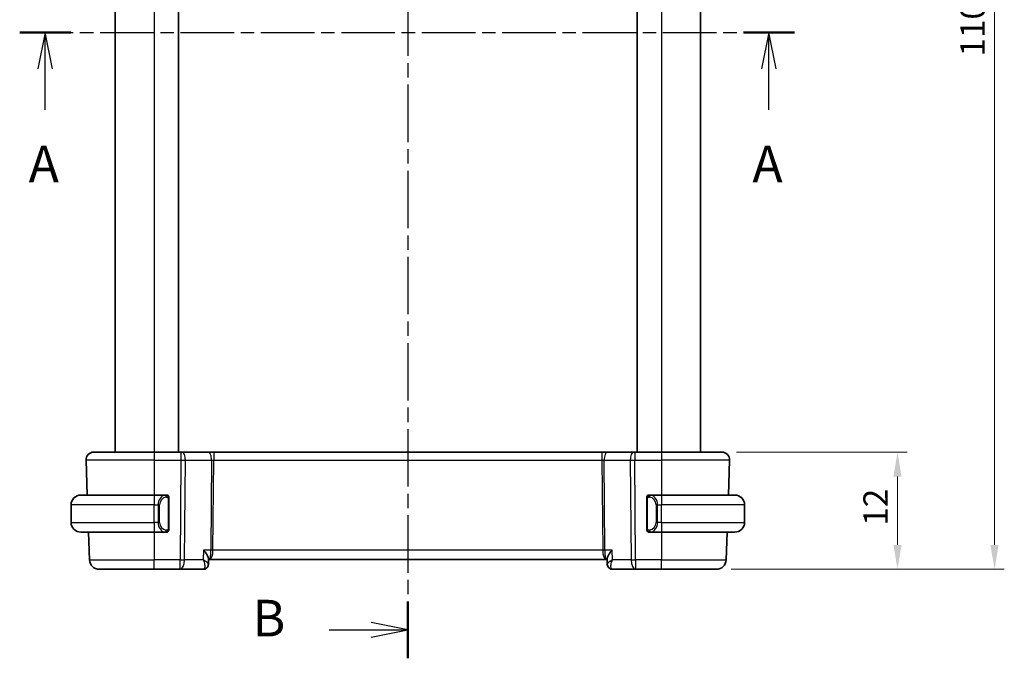
# Model space of a CAD drawing. Units: millimetres. Extents: x 14 to 2205, y 8 to 430.
# Drawn here: x 621 to 722, y 216 to 281 of the extents above; entities that cross this region are included whole.
import ezdxf

# ---------------------------------------------------------------- set-up
doc = ezdxf.new("R2010")
doc.units = ezdxf.units.MM
doc.linetypes.add('CHAIN', pattern=[0.3543, 0.2362, -0.0295, 0.0591, -0.0295])
doc.layers.get('Defpoints').update_dxf_attribs({"lineweight": 25})
for name, color, linetype, lineweight in [('Dimension (ISO)', 7, 'Continuous', 18), ('Section Line (ISO)', 7, 'CHAIN', 25), ('Visible (ISO)', 7, 'Continuous', 35), ('Visible Narrow (ISO)', 7, 'Continuous', 25)]:
    doc.layers.add(name, color=color, linetype=linetype, lineweight=lineweight)
doc.styles.add('Note Text (TK)', font='txt')
doc.dimstyles.new('Default - Method 1b (TK)', dxfattribs={"dimtxt": 2.5, "dimasz": 2.5, "dimexe": 1, "dimexo": 1.5, "dimgap": 1, "dimtad": 1, "dimtoh": 1, "dimrnd": 1e-08, "dimdsep": 46, "dimtxsty": 'Note Text (TK)', "dimcen": 0.09, "dimdle": 5, "dimclrd": 100, "dimclre": 100, "dimclrt": 7, "dimadec": 1, "dimazin": 1, "dimtfac": 1, "dimtmove": 0, "dimatfit": 3, "dimfxl": 0, "dimtolj": 1, "dimlwd": -1, "dimlwe": -1, "dimarcsym": 0})

# ---------------------------------------------------------------- blocks, each defined once
blk = doc.blocks.new('2dTransSection0')
at = {"layer": 'Section Line (ISO)', "linetype": 'CHAIN', "ltscale": 15.503076}
blk.add_line((151.25, 189.296), (204.178, 189.296), dxfattribs=at)
at = {"layer": 'Section Line (ISO)', "linetype": 'Continuous', "lineweight": 50}
for p, q in [((151.25, 189.296), (154.743, 189.296)), ((200.685, 189.296), (204.178, 189.296))]:
    blk.add_line(p, q, dxfattribs=at)
at = {"layer": 'Section Line (ISO)', "linetype": 'Continuous'}
for p, q in [((152.997, 189.296), (152.497, 186.796)), ((152.997, 186.796), (152.997, 189.296)), ((153.497, 186.796), (152.997, 189.296)), ((202.431, 189.296), (201.931, 186.796)), ((202.431, 186.796), (202.431, 189.296)), ((202.931, 186.796), (202.431, 189.296)), ((152.997, 184), (152.997, 186.796)), ((202.431, 184), (202.431, 186.796))]:
    blk.add_line(p, q, dxfattribs=at)
at = {"layer": 'Section Line (ISO)', "char_height": 2.5, "attachment_point": 7, "style": 'Note Text (TK)'}
for insert in [(151.86, 178.267), (201.295, 178.267)]:
    blk.add_mtext('A', dxfattribs=dict(at, insert=insert))
blk = doc.blocks.new('2dTransSection1')
at = {"layer": 'Section Line (ISO)', "linetype": 'CHAIN', "ltscale": 16.602558}
blk.add_line((177.763, 232.785), (177.763, 146.551), dxfattribs=at)
at = {"layer": 'Section Line (ISO)', "linetype": 'Continuous', "lineweight": 50}
for p, q in [((177.763, 232.785), (177.763, 228.903)), ((177.763, 150.433), (177.763, 146.551))]:
    blk.add_line(p, q, dxfattribs=at)
at = {"layer": 'Section Line (ISO)', "linetype": 'Continuous'}
for p, q in [((172.4, 230.844), (175.263, 230.844)), ((177.763, 230.844), (175.263, 231.344)), ((175.263, 230.844), (177.763, 230.844)), ((175.263, 230.344), (177.763, 230.844)), ((177.763, 148.492), (175.263, 148.992)), ((172.4, 148.492), (175.263, 148.492)), ((175.263, 148.492), (177.763, 148.492)), ((175.263, 147.992), (177.763, 148.492))]:
    blk.add_line(p, q, dxfattribs=at)
at = {"layer": 'Section Line (ISO)', "char_height": 2.5, "attachment_point": 7, "style": 'Note Text (TK)'}
for insert in [(167.152, 229.616), (167.152, 147.264)]:
    blk.add_mtext('B', dxfattribs=dict(at, insert=insert))
blk = doc.blocks.new('*D42')
at = {"layer": 'Defpoints', "color": 0, "transparency": 16777216}
for p in [(692.57, 236.94), (692.01, 224.94), (710.57, 224.94)]:
    blk.add_point(p, dxfattribs=at)
at = {"layer": 'Dimension (ISO)', "color": 100, "transparency": 16777216}
for p, q in [((694.07, 236.94), (711.57, 236.94)), ((710.57, 234.44), (710.57, 227.44)), ((693.51, 224.94), (711.57, 224.94))]:
    blk.add_line(p, q, dxfattribs=at)
for points in [[(710.15, 234.44), (710.98, 234.44), (710.57, 236.94)], [(710.15, 227.44), (710.98, 227.44), (710.57, 224.94)]]:
    blk.add_solid(points, dxfattribs=at)
at = {"layer": 'Dimension (ISO)', "color": 7, "transparency": 16777216, "insert": (708.32, 229.41), "char_height": 2.5, "attachment_point": 4, "rotation": 90, "style": 'Note Text (TK)'}
blk.add_mtext('\\A1;12', dxfattribs=at)
blk = doc.blocks.new('*D44')
at = {"layer": 'Defpoints', "color": 0, "transparency": 16777216}
for p in [(692.01, 334.94), (720.51, 334.94), (692.01, 224.94)]:
    blk.add_point(p, dxfattribs=at)
at = {"layer": 'Dimension (ISO)', "color": 100, "transparency": 16777216}
for p, q in [((693.51, 334.94), (721.51, 334.94)), ((720.51, 227.44), (720.51, 332.44)), ((693.51, 224.94), (721.51, 224.94))]:
    blk.add_line(p, q, dxfattribs=at)
for points in [[(720.09, 332.44), (720.93, 332.44), (720.51, 334.94)], [(720.09, 227.44), (720.93, 227.44), (720.51, 224.94)]]:
    blk.add_solid(points, dxfattribs=at)
at = {"layer": 'Dimension (ISO)', "color": 7, "transparency": 16777216, "insert": (718.26, 277.47), "char_height": 2.5, "attachment_point": 4, "rotation": 90, "style": 'Note Text (TK)'}
blk.add_mtext('\\A1;110', dxfattribs=at)

msp = doc.modelspace()

# ---------------------------------------------------------------- linework, layer by layer
at = {"layer": 'Visible (ISO)'}
for p, q in [((630.3949, 322.9442), (630.3949, 236.9442)), ((636.895, 322.9442), (636.895, 236.9442)), ((683.895, 322.9442), (683.895, 236.9442)), ((683.895, 322.9442), (683.895, 236.9442)), ((690.395, 322.9442), (690.395, 236.9442)), ((627.424, 236.1163), (627.5487, 232.5442)), ((628.2235, 236.9442), (634.3951, 236.9442)), ((637.1523, 236.9442), (634.3951, 236.9442)), ((637.1523, 236.9442), (637.2417, 236.9442)), ((639.9252, 236.9442), (637.2417, 236.9442)), ((640.5062, 236.9442), (639.9252, 236.9442)), ((680.2839, 236.9442), (640.5062, 236.9442)), ((680.8649, 236.9442), (680.2839, 236.9442)), ((683.5484, 236.9442), (680.8649, 236.9442)), ((683.5484, 236.9442), (683.6378, 236.9442)), ((686.3951, 236.9442), (683.6378, 236.9442)), ((686.3951, 236.9442), (692.5666, 236.9442)), ((693.3661, 236.1163), (693.2414, 232.5442)), ((626.8951, 232.5442), (634.3951, 232.5442)), ((635.5986, 232.5442), (634.3951, 232.5442)), ((635.8951, 229.1184), (635.8951, 232.17)), ((684.8951, 232.17), (684.8951, 229.1184)), ((686.3951, 232.5442), (685.1891, 232.5442)), ((686.3951, 232.5442), (693.8951, 232.5442)), ((625.8951, 229.7442), (625.8951, 231.5442)), ((635.0608, 231.9442), (635.0608, 231.9442)), ((685.9111, 231.9442), (685.9109, 231.9442)), ((694.8951, 229.7442), (694.8951, 231.5442)), ((634.3951, 228.7442), (626.8951, 228.7442)), ((627.6814, 228.7442), (627.7804, 225.9093)), ((634.3951, 228.7442), (635.601, 228.7442)), ((635.5748, 228.9645), (635.5748, 228.9645)), ((685.1915, 228.7442), (686.3951, 228.7442)), ((693.8951, 228.7442), (686.3951, 228.7442)), ((693.1087, 228.7442), (693.0097, 225.9093)), ((639.9849, 226.0342), (639.962, 225.4711)), ((680.8281, 225.4717), (680.8052, 226.0342)), ((639.9812, 225.9442), (640.0764, 225.9442)), ((640.0764, 225.9442), (680.7137, 225.9442)), ((680.7137, 225.9442), (680.8089, 225.9442)), ((634.3951, 224.9442), (628.7798, 224.9442)), ((634.3951, 224.9442), (637.0682, 224.9442)), ((637.0682, 224.9442), (639.4233, 224.9442)), ((681.3668, 224.9442), (683.7219, 224.9442)), ((683.7219, 224.9442), (686.3951, 224.9442)), ((692.0103, 224.9442), (686.3951, 224.9442))]:
    msp.add_line(p, q, dxfattribs=at)
for centre, radius, start, end in [((628.2235, 236.1442), 0.8, 90, 182), ((692.5666, 236.1442), 0.8, 358, 90), ((626.8951, 231.5442), 1, 90, 180), ((635.6951, 232.3442), 0.2, 45, 90), ((635.6951, 232.3442), 0.2, 0, 45), ((685.0951, 232.3442), 0.2, 135, 180), ((685.0951, 232.3442), 0.2, 90, 135), ((693.8951, 231.5442), 1, 0, 90), ((626.8951, 229.7442), 1, 180, 270), ((693.8951, 229.7442), 1, 270, 0), ((635.6951, 228.9442), 0.2, 270, 315), ((635.6951, 228.9442), 0.2, 315, 0), ((685.0951, 228.9442), 0.2, 180, 225), ((685.0951, 228.9442), 0.2, 225, 270), ((628.7798, 225.9442), 1, 182, 270), ((692.0103, 225.9442), 1, 270, 358)]:
    msp.add_arc(centre, radius, start, end, dxfattribs=at)
msp.add_ellipse((681.3438, 225.4526), major_axis=(-0.2948, -0.4038), ratio=0.95275688, start_param=6.27942781, end_param=6.279451, dxfattribs=at)
for points, knots in [([(635.6277, 232.5442), (635.6223, 232.5442), (635.6173, 232.5442), (635.613, 232.5442), (635.6079, 232.5442), (635.6037, 232.5442), (635.601, 232.5442)], [0.741726882, 0.741726882, 0.741726882, 0.741726882, 0.860546319, 0.860546319, 0.860546319, 1, 1, 1, 1]), ([(635.6951, 232.5442), (635.6946, 232.5442), (635.694, 232.5442), (635.6908, 232.5442), (635.6888, 232.5442), (635.6861, 232.5442), (635.6828, 232.5442), (635.6799, 232.5442), (635.6766, 232.5442), (635.6726, 232.5442), (635.6688, 232.5442), (635.6644, 232.5442), (635.6596, 232.5442), (635.6547, 232.5442), (635.6494, 232.5442), (635.6442, 232.5442), (635.6385, 232.5442), (635.6329, 232.5442), (635.6277, 232.5442)], [0, 0, 0, 0, 0.19035453, 0.19035453, 0.19035453, 0.313863222, 0.313863222, 0.313863222, 0.421406083, 0.421406083, 0.421406083, 0.523967972, 0.523967972, 0.523967972, 0.628134753, 0.628134753, 0.628134753, 0.741726882, 0.741726882, 0.741726882, 0.741726882]), ([(635.8951, 232.2979), (635.8951, 232.3038), (635.8951, 232.3092), (635.8951, 232.3142), (635.8951, 232.3191), (635.8951, 232.3234), (635.8951, 232.3271), (635.8951, 232.3308), (635.8951, 232.3339), (635.8951, 232.3363), (635.8951, 232.3387), (635.8951, 232.3404), (635.8951, 232.3416), (635.8951, 232.3419), (635.8951, 232.3421), (635.8951, 232.3423), (635.8951, 232.3431), (635.8951, 232.3436), (635.8951, 232.3439), (635.8951, 232.3442), (635.8951, 232.3442), (635.8951, 232.3442)], [0.5, 0.5, 0.5, 0.5, 0.58502424, 0.58502424, 0.58502424, 0.669471814, 0.669471814, 0.669471814, 0.753247815, 0.753247815, 0.753247815, 0.836265221, 0.836265221, 0.836265221, 0.854434967, 0.854434967, 0.854434967, 0.91835525, 0.91835525, 0.91835525, 1, 1, 1, 1]), ([(635.8951, 232.17), (635.8951, 232.1757), (635.8951, 232.1816), (635.8951, 232.1877), (635.8951, 232.1936), (635.8951, 232.1998), (635.8951, 232.2062), (635.8951, 232.2125), (635.8951, 232.219), (635.8951, 232.2256), (635.8951, 232.2321), (635.8951, 232.2387), (635.8951, 232.2452), (635.8951, 232.2517), (635.8951, 232.2581), (635.8951, 232.2642), (635.8951, 232.2704), (635.8951, 232.2763), (635.8951, 232.2818), (635.8951, 232.2876), (635.8951, 232.2929), (635.8951, 232.2979)], [0, 0, 0, 0, 0.071870675, 0.071870675, 0.071870675, 0.142502949, 0.142502949, 0.142502949, 0.212568705, 0.212568705, 0.212568705, 0.282687692, 0.282687692, 0.282687692, 0.353484447, 0.353484447, 0.353484447, 0.42564648, 0.42564648, 0.42564648, 0.5, 0.5, 0.5, 0.5]), ([(684.8951, 232.3442), (684.8951, 232.3442), (684.8951, 232.3442), (684.8951, 232.3436), (684.8951, 232.343), (684.8951, 232.3418), (684.8951, 232.3398), (684.8951, 232.3377), (684.8951, 232.3349), (684.8951, 232.3312), (684.8951, 232.3274), (684.8951, 232.3227), (684.8951, 232.3173), (684.8951, 232.3117), (684.8951, 232.3052), (684.8951, 232.2983)], [0, 0, 0, 0, 0.100267749, 0.100267749, 0.100267749, 0.198470645, 0.198470645, 0.198470645, 0.296516219, 0.296516219, 0.296516219, 0.396280778, 0.396280778, 0.396280778, 0.5, 0.5, 0.5, 0.5]), ([(684.8951, 232.2983), (684.8951, 232.2864), (684.8951, 232.2725), (684.8951, 232.2578), (684.8951, 232.2433), (684.8951, 232.2282), (684.8951, 232.2131), (684.8951, 232.2113), (684.8951, 232.2095), (684.8951, 232.2077), (684.8951, 232.1947), (684.8951, 232.1819), (684.8951, 232.17)], [0.5, 0.5, 0.5, 0.5, 0.669989404, 0.669989404, 0.669989404, 0.836566079, 0.836566079, 0.836566079, 0.856225759, 0.856225759, 0.856225759, 1, 1, 1, 1]), ([(685.1624, 232.5442), (685.1562, 232.5442), (685.1494, 232.5442), (685.1427, 232.5442), (685.1365, 232.5442), (685.1303, 232.5442), (685.1249, 232.5442), (685.1195, 232.5442), (685.1149, 232.5442), (685.1111, 232.5442), (685.1068, 232.5442), (685.1034, 232.5442), (685.1007, 232.5442), (685.0965, 232.5442), (685.0956, 232.5442), (685.0951, 232.5442)], [0.258273118, 0.258273118, 0.258273118, 0.258273118, 0.393143911, 0.393143911, 0.393143911, 0.516901466, 0.516901466, 0.516901466, 0.642015716, 0.642015716, 0.642015716, 0.782669876, 0.782669876, 0.782669876, 1, 1, 1, 1]), ([(685.1891, 232.5442), (685.1876, 232.5442), (685.1856, 232.5442), (685.1833, 232.5442), (685.1778, 232.5442), (685.1706, 232.5442), (685.1624, 232.5442)], [0.000000157, 0.000000157, 0.000000157, 0.000000157, 0.07789573, 0.07789573, 0.07789573, 0.258273118, 0.258273118, 0.258273118, 0.258273118]), ([(635.8951, 228.9901), (635.8951, 229.002), (635.8951, 229.0159), (635.8951, 229.0307), (635.8951, 229.0451), (635.8951, 229.0602), (635.8951, 229.0753), (635.8951, 229.0771), (635.8951, 229.0789), (635.8951, 229.0807), (635.8951, 229.0937), (635.8951, 229.1065), (635.8951, 229.1184)], [0.5, 0.5, 0.5, 0.5, 0.669989404, 0.669989404, 0.669989404, 0.836566079, 0.836566079, 0.836566079, 0.856225759, 0.856225759, 0.856225759, 1, 1, 1, 1]), ([(684.8951, 229.1184), (684.8951, 229.1127), (684.8951, 229.1068), (684.8951, 229.1008), (684.8951, 229.0948), (684.8951, 229.0886), (684.8951, 229.0822), (684.8951, 229.0759), (684.8951, 229.0694), (684.8951, 229.0628), (684.8951, 229.0563), (684.8951, 229.0497), (684.8951, 229.0432), (684.8951, 229.0367), (684.8951, 229.0303), (684.8951, 229.0242), (684.8951, 229.018), (684.8951, 229.0121), (684.8951, 229.0066), (684.8951, 229.0008), (684.8951, 228.9955), (684.8951, 228.9905)], [0, 0, 0, 0, 0.071870675, 0.071870675, 0.071870675, 0.142502949, 0.142502949, 0.142502949, 0.212568705, 0.212568705, 0.212568705, 0.282687692, 0.282687692, 0.282687692, 0.353484447, 0.353484447, 0.353484447, 0.42564648, 0.42564648, 0.42564648, 0.5, 0.5, 0.5, 0.5]), ([(635.601, 228.7442), (635.6025, 228.7442), (635.6045, 228.7442), (635.6068, 228.7442), (635.6123, 228.7442), (635.6195, 228.7442), (635.6277, 228.7442)], [0.000000157, 0.000000157, 0.000000157, 0.000000157, 0.07789573, 0.07789573, 0.07789573, 0.258273118, 0.258273118, 0.258273118, 0.258273118]), ([(635.6277, 228.7442), (635.6339, 228.7442), (635.6407, 228.7442), (635.6474, 228.7442), (635.6536, 228.7442), (635.6598, 228.7442), (635.6652, 228.7442), (635.6706, 228.7442), (635.6752, 228.7442), (635.679, 228.7442), (635.6833, 228.7442), (635.6867, 228.7442), (635.6894, 228.7442), (635.6936, 228.7442), (635.6945, 228.7442), (635.6951, 228.7442)], [0.258273118, 0.258273118, 0.258273118, 0.258273118, 0.393143911, 0.393143911, 0.393143911, 0.516901466, 0.516901466, 0.516901466, 0.642015716, 0.642015716, 0.642015716, 0.782669876, 0.782669876, 0.782669876, 1, 1, 1, 1]), ([(635.8951, 228.9442), (635.8951, 228.9442), (635.8951, 228.9442), (635.8951, 228.9448), (635.8951, 228.9454), (635.8951, 228.9466), (635.8951, 228.9486), (635.8951, 228.9507), (635.8951, 228.9535), (635.8951, 228.9572), (635.8951, 228.961), (635.8951, 228.9657), (635.8951, 228.9711), (635.8951, 228.9768), (635.8951, 228.9832), (635.8951, 228.9901)], [0, 0, 0, 0, 0.100267749, 0.100267749, 0.100267749, 0.198470645, 0.198470645, 0.198470645, 0.296516219, 0.296516219, 0.296516219, 0.396280778, 0.396280778, 0.396280778, 0.5, 0.5, 0.5, 0.5]), ([(684.8951, 228.9905), (684.8951, 228.9847), (684.8951, 228.9792), (684.8951, 228.9743), (684.8951, 228.9694), (684.8951, 228.965), (684.8951, 228.9613), (684.8951, 228.9576), (684.8951, 228.9545), (684.8951, 228.9521), (684.8951, 228.9497), (684.8951, 228.948), (684.8951, 228.9468), (684.8951, 228.9465), (684.8951, 228.9463), (684.8951, 228.9461), (684.8951, 228.9453), (684.8951, 228.9448), (684.8951, 228.9446), (684.8951, 228.9442), (684.8951, 228.9442), (684.8951, 228.9442)], [0.5, 0.5, 0.5, 0.5, 0.58502424, 0.58502424, 0.58502424, 0.669471814, 0.669471814, 0.669471814, 0.753247815, 0.753247815, 0.753247815, 0.836265221, 0.836265221, 0.836265221, 0.854434967, 0.854434967, 0.854434967, 0.91835525, 0.91835525, 0.91835525, 1, 1, 1, 1]), ([(685.0951, 228.7442), (685.0955, 228.7442), (685.0961, 228.7442), (685.0993, 228.7442), (685.1013, 228.7442), (685.104, 228.7442), (685.1073, 228.7442), (685.1102, 228.7442), (685.1135, 228.7442), (685.1175, 228.7442), (685.1213, 228.7442), (685.1257, 228.7442), (685.1305, 228.7442), (685.1354, 228.7442), (685.1407, 228.7442), (685.1459, 228.7442), (685.1516, 228.7442), (685.1572, 228.7442), (685.1624, 228.7442)], [0, 0, 0, 0, 0.19035453, 0.19035453, 0.19035453, 0.313863222, 0.313863222, 0.313863222, 0.421406083, 0.421406083, 0.421406083, 0.523967972, 0.523967972, 0.523967972, 0.628134753, 0.628134753, 0.628134753, 0.741726882, 0.741726882, 0.741726882, 0.741726882]), ([(685.1624, 228.7442), (685.1678, 228.7442), (685.1728, 228.7442), (685.1771, 228.7442), (685.1822, 228.7442), (685.1864, 228.7442), (685.1891, 228.7442)], [0.741726882, 0.741726882, 0.741726882, 0.741726882, 0.860546319, 0.860546319, 0.860546319, 1, 1, 1, 1]), ([(639.4685, 226.9093), (639.4695, 226.9082), (639.4704, 226.9071), (639.5556, 226.8052), (639.6343, 226.705), (639.7731, 226.5134), (639.8345, 226.4202), (639.9465, 226.2173), (639.9753, 226.1316), (639.9847, 226.0588), (639.9853, 226.046), (639.9849, 226.0342)], [-0.135505578, -0.135505578, -0.135505578, -0.135505578, -0.135179059, -0.135179059, -0.105315617, -0.105315617, -0.075585109, -0.075585109, -0.035045119, -0.035045119, -0.025683249, -0.025683249, -0.025683249, -0.025683249]), ([(681.3216, 226.9093), (681.3206, 226.9082), (681.3197, 226.9071), (681.2345, 226.8052), (681.1557, 226.7049), (681.0168, 226.5132), (680.9555, 226.4199), (680.8436, 226.2171), (680.8148, 226.1315), (680.8054, 226.0588), (680.8048, 226.046), (680.8052, 226.0342)], [-0.000457078, -0.000457078, -0.000457078, -0.000457078, 0, 0, 0.041825351, 0.041825351, 0.083464398, 0.083464398, 0.14017978, 0.14017978, 0.153227375, 0.153227375, 0.153227375, 0.153227375]), ([(639.7423, 225.05), (639.6956, 225.0159), (639.6419, 224.9882), (639.5335, 224.9532), (639.478, 224.9442), (639.4233, 224.9442)], [0.0000292717, 0.0000292717, 0.0000292717, 0.0000292717, 0.0182780589, 0.0182780589, 0.0352283455, 0.0352283455, 0.0352283455, 0.0352283455]), ([(639.9619, 225.4691), (639.9601, 225.4167), (639.9504, 225.3622), (639.9147, 225.257), (639.8875, 225.2051), (639.8221, 225.1178), (639.7843, 225.0807), (639.7423, 225.05)], [0, 0, 0, 0, 0.0167341727, 0.0167341727, 0.0342375297, 0.0342375297, 0.0502784664, 0.0502784664, 0.0502784664, 0.0502784664]), ([(681.0476, 225.0501), (681.0003, 225.0847), (680.9585, 225.1277), (680.8926, 225.2232), (680.8674, 225.2765), (680.8375, 225.3765), (680.8298, 225.4236), (680.8279, 225.4694)], [0.0000283178, 0.0000283178, 0.0000283178, 0.0000283178, 0.0179531111, 0.0179531111, 0.0356384333, 0.0356384333, 0.0503648349, 0.0503648349, 0.0503648349, 0.0503648349]), ([(681.0509, 225.0543), (681.0004, 225.0928), (680.9555, 225.1404), (680.8844, 225.2466), (680.8574, 225.3069), (680.8343, 225.4016), (680.8295, 225.4357), (680.8281, 225.469)], [0, 0, 0, 0, 0.0195099661, 0.0195099661, 0.0391816878, 0.0391816878, 0.0499096367, 0.0499096367, 0.0499096367, 0.0499096367]), ([(681.3668, 224.9442), (681.31, 224.9442), (681.2524, 224.9539), (681.1443, 224.9902), (681.0927, 225.0172), (681.0476, 225.0501)], [0, 0, 0, 0, 0.0175955212, 0.0175955212, 0.0352286048, 0.0352286048, 0.0352286048, 0.0352286048])]:
    msp.add_open_spline(points, degree=3, knots=knots, dxfattribs=at)
for points in [[(639.962, 225.469), (639.9619, 225.467), (639.9618, 225.4651), (639.9617, 225.4632)], [(639.9619, 225.4691), (639.9619, 225.4691), (639.9619, 225.4691), (639.9619, 225.4691)], [(680.8281, 225.469), (680.8281, 225.469), (680.8281, 225.4689), (680.8281, 225.4689)]]:
    msp.add_open_spline(points, degree=3, dxfattribs=at)
at = {"layer": 'Visible Narrow (ISO)'}
for p, q in [((630.395, 322.9442), (630.395, 236.9442)), ((634.395, 322.9442), (634.395, 236.9442)), ((686.395, 322.9442), (686.395, 236.9442)), ((634.3951, 236.1163), (627.424, 236.1163)), ((634.3951, 236.9442), (634.3951, 236.1163)), ((634.3951, 236.1163), (637.1523, 236.1163)), ((634.3951, 236.1163), (634.3951, 232.5442)), ((637.1523, 236.1163), (637.0682, 225.9093)), ((637.1523, 236.9442), (637.1523, 236.1163)), ((637.5151, 225.9093), (637.5992, 236.1163)), ((637.5992, 236.1163), (640.2827, 236.1163)), ((640.2827, 236.1163), (640.2068, 226.9093)), ((640.4303, 226.9093), (640.5062, 236.1163)), ((640.5062, 236.9442), (640.5062, 236.1163)), ((640.5062, 236.1163), (680.2839, 236.1163)), ((680.2839, 236.9442), (680.2839, 236.1163)), ((680.2839, 236.1163), (680.3598, 226.9093)), ((680.5074, 236.1163), (683.1909, 236.1163)), ((680.5833, 226.9093), (680.5074, 236.1163)), ((683.1909, 236.1163), (683.275, 225.9093)), ((683.6378, 236.9442), (683.6378, 236.1163)), ((683.6378, 236.1163), (686.3951, 236.1163)), ((683.7219, 225.9093), (683.6378, 236.1163)), ((686.3951, 236.9442), (686.3951, 236.1163)), ((693.3661, 236.1163), (686.3951, 236.1163)), ((686.3951, 236.1163), (686.3951, 232.5442)), ((634.3951, 232.5442), (634.3951, 231.5442)), ((635.8365, 232.17), (635.8798, 232.17)), ((635.8365, 232.17), (635.8365, 229.1184)), ((635.8798, 232.17), (635.8951, 232.17)), ((684.8951, 232.17), (684.9103, 232.17)), ((684.9103, 232.17), (684.9536, 232.17)), ((684.9536, 229.1184), (684.9536, 232.17)), ((686.3951, 232.5442), (686.3951, 231.5442)), ((634.3951, 231.5442), (625.8951, 231.5442)), ((634.3951, 231.5442), (634.8122, 231.5442)), ((634.3951, 229.7442), (634.3951, 231.5442)), ((634.8122, 231.5442), (634.9536, 231.5442)), ((634.8122, 231.5442), (634.8122, 229.7442)), ((634.9536, 229.7442), (634.9536, 231.5442)), ((685.9779, 231.5442), (685.8365, 231.5442)), ((685.8365, 231.5442), (685.8365, 229.7442)), ((685.9779, 229.7442), (685.9779, 231.5442)), ((685.9779, 231.5442), (686.3951, 231.5442)), ((686.3951, 229.7442), (686.3951, 231.5442)), ((694.8951, 231.5442), (686.3951, 231.5442)), ((625.8951, 229.7442), (634.3951, 229.7442)), ((634.3951, 229.7442), (634.3951, 228.7442)), ((634.8122, 229.7442), (634.3951, 229.7442)), ((634.8122, 229.7442), (634.9536, 229.7442)), ((635.8798, 229.1184), (635.8365, 229.1184)), ((635.8951, 229.1184), (635.8798, 229.1184)), ((684.9103, 229.1184), (684.8951, 229.1184)), ((684.9536, 229.1184), (684.9103, 229.1184)), ((685.9779, 229.7442), (685.8365, 229.7442)), ((686.3951, 229.7442), (685.9779, 229.7442)), ((686.3951, 229.7442), (686.3951, 228.7442)), ((686.3951, 229.7442), (694.8951, 229.7442)), ((634.3951, 228.7442), (634.3951, 225.9093)), ((686.3951, 228.7442), (686.3951, 225.9093)), ((639.4685, 226.9093), (639.4278, 225.9093)), ((640.2068, 226.9093), (639.4685, 226.9093)), ((640.3794, 226.4268), (640.3792, 226.4268)), ((680.3598, 226.9093), (640.4303, 226.9093)), ((680.4109, 226.4268), (680.4107, 226.4268)), ((681.3216, 226.9093), (680.5833, 226.9093)), ((681.3623, 225.9093), (681.3216, 226.9093)), ((627.7804, 225.9093), (634.3951, 225.9093)), ((637.0682, 225.9093), (634.3951, 225.9093)), ((634.3951, 224.9442), (634.3951, 225.9093)), ((637.0682, 224.9442), (637.0682, 225.9093)), ((639.4278, 225.9093), (637.5151, 225.9093)), ((639.9349, 225.5317), (639.9349, 225.5312)), ((680.8552, 225.5316), (680.8552, 225.5313)), ((683.275, 225.9093), (681.3623, 225.9093)), ((686.3951, 225.9093), (683.7219, 225.9093)), ((683.7219, 225.9093), (683.7219, 224.9442)), ((686.3951, 224.9442), (686.3951, 225.9093)), ((686.3951, 225.9093), (693.0097, 225.9093))]:
    msp.add_line(p, q, dxfattribs=at)
for centre, start, end in [((635.7536, 231.5442), 97.635382, 180), ((685.0365, 231.5442), 0, 82.364618), ((635.7536, 229.7442), 180, 262.364618), ((685.0365, 229.7442), 277.635382, 0)]:
    msp.add_arc(centre, 0.8, start, end, dxfattribs=at)
for centre, major_axis, ratio, start_param, end_param in [((637.1522, 236.1442), (1, -0.0066), 0.02791857, 4.7126306, 5.17599061), ((637.2417, 236.1442), (0, 0.8), 0.4472136, 4.6774824, 6.28318531), ((639.9252, 236.1442), (0, 0.8), 0.4472136, 4.6774824, 6.28318531), ((640.5066, 236.1442), (0.5001, 0.0066), 0.05581158, 4.24754131, 4.71090131), ((680.2835, 236.1442), (0.5001, -0.0066), 0.05581158, 4.71387665, 5.17723665), ((680.8649, 236.1442), (0, 0.8), 0.4472136, 0, 1.60570291), ((683.5484, 236.1442), (0, 0.8), 0.4472136, 0, 1.60570291), ((683.6379, 236.1442), (1, 0.0066), 0.02791857, 4.24878735, 4.71214736), ((635.6122, 231.5442), (0, -1), 0.8, 3.27485521, 4.71238898), ((635.5059, 232.3371), (-0.0266, 0.1982), 0.70395113, 5.35665069, 6.09500337), ((635.5059, 232.3371), (-0.0266, 0.1982), 0.70395113, 4.61829801, 5.35665069), ((685.2842, 232.3371), (-0.0266, -0.1982), 0.70395113, 4.06812727, 4.80647995), ((685.2842, 232.3371), (0.0266, 0.1982), 0.70395113, 0.18818194, 0.92653462), ((685.1779, 231.5442), (0, 1), 0.8, 4.71238898, 6.14992275), ((635.6122, 229.7442), (0, -1), 0.8, 4.71238898, 6.14992275), ((685.1779, 229.7442), (0, 1), 0.8, 3.27485521, 4.71238898), ((635.5059, 228.9513), (-0.0266, -0.1982), 0.70395113, 0.18818194, 0.92653462), ((635.5059, 228.9513), (0.0266, 0.1982), 0.70395113, 4.06812727, 4.80647995), ((685.2842, 228.9513), (0.0266, -0.1982), 0.70395113, 4.61829801, 5.35665069), ((685.2842, 228.9513), (0.0266, -0.1982), 0.70395113, 5.35665069, 6.09500337), ((640.0764, 226.9442), (0, 1), 0.35410197, 3.14159265, 4.6774824), ((640.0764, 226.9442), (0, -1), 0.13049517, 0, 1.53588974), ((640.4303, 226.8919), (-0.5, 0.0041), 0.03489831, 4.71267667, 5.17603667), ((680.3598, 226.8919), (-0.5, -0.0041), 0.03489831, 4.24874129, 4.71210129), ((680.7137, 226.9442), (0, -1), 0.35410197, 4.74729557, 6.28318531), ((680.7137, 226.9442), (0, 1), 0.13049517, 1.60570291, 3.14159265), ((637.0682, 225.9442), (-1, 0.0082), 0.03489831, 1.57108402, 2.03444402), ((637.0682, 225.9442), (0, -1), 0.4472136, 0, 1.53588974), ((639.4463, 225.4526), (0.2947, -0.4039), 0.95275683, 5.71406687, 6.2867697), ((639.4463, 225.4526), (0.2947, -0.4039), 0.95275683, 0.00416799, 0.0687747), ((681.3438, 225.4526), (-0.2947, -0.4039), 0.95275683, 5.88659109, 6.27901731), ((681.3438, 225.4526), (-0.2947, -0.4039), 0.95275683, 6.27932278, 6.85230375), ((681.3668, 225.4442), (0, -0.5), 0.97027802, 5.83936683, 5.88511394), ((683.7219, 225.9442), (-1, -0.0082), 0.03489831, 1.10714863, 1.57050864), ((683.7219, 225.9442), (0, -1), 0.4472136, 4.74729557, 6.28318531), ((639.4435, 225.9559), (-0.023, -1.0117), 0.34535768, 0.00787095, 0.19080784), ((681.3466, 225.9559), (0.023, -1.0117), 0.34535768, 6.09237747, 6.27531436)]:
    msp.add_ellipse(centre, major_axis=major_axis, ratio=ratio, start_param=start_param, end_param=end_param, dxfattribs=at)
for points, knots in [([(635.601, 232.5442), (635.6002, 232.5442), (635.5988, 232.5442), (635.597, 232.5442), (635.5931, 232.5441), (635.5869, 232.544), (635.5796, 232.5437), (635.5741, 232.5434), (635.5681, 232.543), (635.5618, 232.5425), (635.5559, 232.542), (635.5496, 232.5414), (635.5436, 232.5407), (635.5369, 232.54), (635.5305, 232.5391), (635.5249, 232.5383), (635.5157, 232.537), (635.5085, 232.5358), (635.5059, 232.5353)], [0.000000144, 0.000000144, 0.000000144, 0.000000144, 0.094244623, 0.094244623, 0.094244623, 0.296084967, 0.296084967, 0.296084967, 0.446134624, 0.446134624, 0.446134624, 0.588438527, 0.588438527, 0.588438527, 0.744229366, 0.744229366, 0.744229366, 1, 1, 1, 1]), ([(635.6473, 232.3371), (635.653, 232.3379), (635.6586, 232.3386), (635.6646, 232.3391), (635.6706, 232.3397), (635.6768, 232.3399), (635.6834, 232.3399), (635.6899, 232.3398), (635.6968, 232.3394), (635.7037, 232.3386), (635.7107, 232.3378), (635.7179, 232.3366), (635.7249, 232.335), (635.732, 232.3333), (635.7389, 232.3313), (635.7457, 232.3288), (635.7524, 232.3263), (635.7589, 232.3233), (635.7651, 232.3199), (635.7713, 232.3165), (635.7773, 232.3126), (635.7829, 232.3083)], [0, 0, 0, 0, 0.071275003, 0.071275003, 0.071275003, 0.142460654, 0.142460654, 0.142460654, 0.213640744, 0.213640744, 0.213640744, 0.284898994, 0.284898994, 0.284898994, 0.356320054, 0.356320054, 0.356320054, 0.427990515, 0.427990515, 0.427990515, 0.5, 0.5, 0.5, 0.5]), ([(635.7829, 232.3083), (635.7885, 232.304), (635.7939, 232.2991), (635.7989, 232.2938), (635.8039, 232.2886), (635.8085, 232.2829), (635.8126, 232.2768), (635.8167, 232.2708), (635.8203, 232.2645), (635.8232, 232.2579), (635.8262, 232.2513), (635.8286, 232.2445), (635.8304, 232.2377), (635.8321, 232.2314), (635.8334, 232.2251), (635.8342, 232.2185), (635.8353, 232.2107), (635.8359, 232.202), (635.8362, 232.1935), (635.8365, 232.1857), (635.8365, 232.178), (635.8365, 232.17)], [0.5, 0.5, 0.5, 0.5, 0.571724472, 0.571724472, 0.571724472, 0.6426242, 0.6426242, 0.6426242, 0.713360208, 0.713360208, 0.713360208, 0.784578216, 0.784578216, 0.784578216, 0.850494029, 0.850494029, 0.850494029, 0.928795564, 0.928795564, 0.928795564, 1, 1, 1, 1]), ([(684.9536, 232.17), (684.9536, 232.1881), (684.9537, 232.2067), (684.9566, 232.224), (684.9594, 232.2411), (684.965, 232.2569), (684.9734, 232.271), (684.9822, 232.2859), (684.9942, 232.2987), (685.0067, 232.3083)], [0, 0, 0, 0, 0.164645555, 0.164645555, 0.164645555, 0.326856301, 0.326856301, 0.326856301, 0.5, 0.5, 0.5, 0.5]), ([(685.0067, 232.3083), (685.0147, 232.3143), (685.0234, 232.3196), (685.0327, 232.324), (685.0417, 232.3282), (685.0514, 232.3317), (685.0616, 232.3343), (685.0711, 232.3368), (685.0808, 232.3384), (685.0901, 232.3392), (685.0996, 232.3401), (685.1088, 232.3401), (685.1177, 232.3396), (685.1265, 232.3392), (685.1349, 232.3382), (685.1428, 232.3371)], [0.5, 0.5, 0.5, 0.5, 0.605247725, 0.605247725, 0.605247725, 0.707891002, 0.707891002, 0.707891002, 0.804148575, 0.804148575, 0.804148575, 0.902074288, 0.902074288, 0.902074288, 1, 1, 1, 1]), ([(685.2842, 232.5353), (685.2809, 232.5359), (685.2704, 232.5377), (685.2577, 232.5394), (685.2496, 232.5404), (685.2405, 232.5414), (685.2318, 232.5422), (685.2228, 232.543), (685.2142, 232.5436), (685.207, 232.5438), (685.198, 232.5442), (685.1914, 232.5442), (685.1891, 232.5442)], [0, 0, 0, 0, 0.32158276, 0.32158276, 0.32158276, 0.52551233, 0.52551233, 0.52551233, 0.73736223, 0.73736223, 0.73736223, 1, 1, 1, 1]), ([(635.8365, 229.1184), (635.8365, 229.1004), (635.8364, 229.0817), (635.8335, 229.0644), (635.8307, 229.0473), (635.8251, 229.0315), (635.8167, 229.0175), (635.8079, 229.0025), (635.7959, 228.9897), (635.7834, 228.9801)], [0, 0, 0, 0, 0.164645555, 0.164645555, 0.164645555, 0.326856301, 0.326856301, 0.326856301, 0.5, 0.5, 0.5, 0.5]), ([(685.0072, 228.9801), (685.0016, 228.9844), (684.9962, 228.9893), (684.9912, 228.9946), (684.9862, 228.9998), (684.9816, 229.0055), (684.9775, 229.0116), (684.9734, 229.0176), (684.9698, 229.0239), (684.9669, 229.0305), (684.9639, 229.0371), (684.9615, 229.0439), (684.9597, 229.0507), (684.958, 229.057), (684.9567, 229.0633), (684.9559, 229.0699), (684.9548, 229.0777), (684.9542, 229.0864), (684.9539, 229.095), (684.9536, 229.1028), (684.9536, 229.1105), (684.9536, 229.1184)], [0.5, 0.5, 0.5, 0.5, 0.571724472, 0.571724472, 0.571724472, 0.6426242, 0.6426242, 0.6426242, 0.713360208, 0.713360208, 0.713360208, 0.784578216, 0.784578216, 0.784578216, 0.850494029, 0.850494029, 0.850494029, 0.928795564, 0.928795564, 0.928795564, 1, 1, 1, 1]), ([(635.5059, 228.7531), (635.5092, 228.7525), (635.5197, 228.7507), (635.5324, 228.749), (635.5405, 228.748), (635.5496, 228.747), (635.5583, 228.7462), (635.5673, 228.7454), (635.5759, 228.7448), (635.5831, 228.7446), (635.5921, 228.7442), (635.5987, 228.7442), (635.601, 228.7442)], [0, 0, 0, 0, 0.32158276, 0.32158276, 0.32158276, 0.52551233, 0.52551233, 0.52551233, 0.73736223, 0.73736223, 0.73736223, 1, 1, 1, 1]), ([(635.7834, 228.9801), (635.7754, 228.9741), (635.7667, 228.9688), (635.7574, 228.9645), (635.7484, 228.9602), (635.7387, 228.9567), (635.7285, 228.9541), (635.719, 228.9516), (635.7093, 228.95), (635.7, 228.9492), (635.6905, 228.9483), (635.6813, 228.9483), (635.6724, 228.9488), (635.6636, 228.9492), (635.6552, 228.9502), (635.6473, 228.9513)], [0.5, 0.5, 0.5, 0.5, 0.605247725, 0.605247725, 0.605247725, 0.707891002, 0.707891002, 0.707891002, 0.804148575, 0.804148575, 0.804148575, 0.902074288, 0.902074288, 0.902074288, 1, 1, 1, 1]), ([(685.1428, 228.9513), (685.1371, 228.9505), (685.1315, 228.9498), (685.1255, 228.9493), (685.1195, 228.9488), (685.1133, 228.9485), (685.1067, 228.9485), (685.1002, 228.9486), (685.0933, 228.949), (685.0864, 228.9498), (685.0794, 228.9506), (685.0722, 228.9518), (685.0652, 228.9534), (685.0581, 228.9551), (685.0512, 228.9571), (685.0444, 228.9596), (685.0377, 228.9621), (685.0312, 228.9651), (685.025, 228.9685), (685.0188, 228.9719), (685.0128, 228.9758), (685.0072, 228.9801)], [0, 0, 0, 0, 0.071275003, 0.071275003, 0.071275003, 0.142460654, 0.142460654, 0.142460654, 0.213640744, 0.213640744, 0.213640744, 0.284898994, 0.284898994, 0.284898994, 0.356320054, 0.356320054, 0.356320054, 0.427990515, 0.427990515, 0.427990515, 0.5, 0.5, 0.5, 0.5]), ([(685.1891, 228.7442), (685.1899, 228.7442), (685.1913, 228.7442), (685.1931, 228.7442), (685.197, 228.7443), (685.2032, 228.7444), (685.2105, 228.7447), (685.216, 228.745), (685.222, 228.7454), (685.2283, 228.7459), (685.2342, 228.7464), (685.2405, 228.747), (685.2465, 228.7477), (685.2532, 228.7484), (685.2596, 228.7493), (685.2652, 228.7501), (685.2744, 228.7514), (685.2816, 228.7526), (685.2842, 228.7531)], [0.000000144, 0.000000144, 0.000000144, 0.000000144, 0.094244623, 0.094244623, 0.094244623, 0.296084967, 0.296084967, 0.296084967, 0.446134624, 0.446134624, 0.446134624, 0.588438527, 0.588438527, 0.588438527, 0.744229366, 0.744229366, 0.744229366, 1, 1, 1, 1]), ([(639.9619, 225.4691), (639.9628, 225.4938), (639.9234, 225.5562), (639.7544, 225.7037), (639.5711, 225.8248), (639.4313, 225.9073), (639.4296, 225.9083), (639.4278, 225.9093)], [-0.0700107729, -0.0700107729, -0.0700107729, -0.0700107729, -0.0497423417, -0.0331615611, 0, 0, 0.0004147353, 0.0004147353, 0.0004147353, 0.0004147353]), ([(639.4278, 225.9093), (639.4287, 225.9073), (639.4295, 225.9053), (639.4963, 225.7449), (639.5706, 225.5073), (639.6084, 225.1592), (639.5619, 225.0007), (639.4872, 224.9611)], [-0.0004147353, -0.0004147353, -0.0004147353, -0.0004147353, 0, 0, 0.0331615611, 0.0497423417, 0.0829039028, 0.0829039028, 0.0829039028, 0.0829039028]), ([(681.3623, 225.9093), (681.222, 225.8269), (681.0976, 225.7449), (681.0021, 225.6705), (680.9687, 225.6445), (680.939, 225.6195), (680.9139, 225.5958), (680.9034, 225.586), (680.8938, 225.5764), (680.8851, 225.5671), (680.8485, 225.5281), (680.827, 225.4937), (680.8281, 225.469)], [-0.0833186381, -0.0833186381, -0.0833186381, -0.0833186381, -0.0497423417, -0.0497423417, -0.0497423417, -0.0380191101, -0.0380191101, -0.0380191101, -0.0331615611, -0.0331615611, -0.0331615611, -0.012854433, -0.012854433, -0.012854433, -0.012854433]), ([(681.3029, 224.9611), (681.2282, 225.0007), (681.1968, 225.106), (681.1966, 225.2341), (681.1965, 225.2981), (681.204, 225.3674), (681.2172, 225.4402), (681.2441, 225.5876), (681.295, 225.7489), (681.3623, 225.9093)], [0, 0, 0, 0, 0.0331615611, 0.0331615611, 0.0331615611, 0.0497423417, 0.0497423417, 0.0497423417, 0.0833186381, 0.0833186381, 0.0833186381, 0.0833186381])]:
    msp.add_open_spline(points, degree=3, knots=knots, dxfattribs=at)
for points in [[(635.8206, 232.4464), (635.8147, 232.4502), (635.8021, 232.4573), (635.7802, 232.4665), (635.7531, 232.4735), (635.7199, 232.4786), (635.6802, 232.4806), (635.6386, 232.4779), (635.6144, 232.4735), (635.6015, 232.4711)], [(635.8206, 232.4464), (635.808, 232.464), (635.78, 232.4935), (635.7083, 232.532), (635.6524, 232.5442), (635.6277, 232.5442)], [(635.8206, 232.4464), (635.8194, 232.4377), (635.8167, 232.4185), (635.8057, 232.3681), (635.7918, 232.3271), (635.7829, 232.3083)], [(635.8206, 232.4464), (635.8212, 232.4507), (635.8224, 232.4586), (635.8242, 232.4686), (635.8265, 232.477), (635.8295, 232.4832), (635.8337, 232.486), (635.8354, 232.4858), (635.8365, 232.4856)], [(635.8206, 232.4464), (635.826, 232.4388), (635.8361, 232.4226), (635.8493, 232.394), (635.8609, 232.3594), (635.8705, 232.3168), (635.8773, 232.2664), (635.8801, 232.2153), (635.8798, 232.1857), (635.8798, 232.17)], [(635.8206, 232.4464), (635.8344, 232.4373), (635.858, 232.4167), (635.8873, 232.3618), (635.8951, 232.3174), (635.8951, 232.2979)], [(684.9693, 232.4465), (684.9555, 232.4374), (684.932, 232.4169), (684.9028, 232.3622), (684.8951, 232.3178), (684.8951, 232.2983)], [(684.9693, 232.4465), (684.9567, 232.4288), (684.9356, 232.3895), (684.9116, 232.2863), (684.9103, 232.2066), (684.9103, 232.17)], [(684.9693, 232.4465), (684.9686, 232.4517), (684.9673, 232.461), (684.965, 232.4723), (684.9619, 232.4811), (684.9574, 232.4861), (684.9551, 232.4858), (684.9536, 232.4856)], [(684.9693, 232.4465), (684.982, 232.4642), (685.0102, 232.4936), (685.0818, 232.532), (685.1377, 232.5442), (685.1624, 232.5442)], [(684.9693, 232.4465), (684.9776, 232.4519), (684.9956, 232.4615), (685.0303, 232.4728), (685.0764, 232.48), (685.1355, 232.4804), (685.1705, 232.4744), (685.1886, 232.4711)], [(684.9693, 232.4465), (684.9705, 232.4378), (684.9732, 232.4184), (684.984, 232.3681), (684.9978, 232.327), (685.0067, 232.3083)], [(635.8208, 228.8419), (635.8334, 228.8596), (635.8545, 228.8989), (635.8785, 229.0021), (635.8798, 229.0819), (635.8798, 229.1184)], [(684.9695, 228.842), (684.9641, 228.8496), (684.954, 228.8658), (684.9408, 228.8944), (684.9292, 228.929), (684.9196, 228.9716), (684.9128, 229.022), (684.91, 229.0731), (684.9103, 229.1028), (684.9103, 229.1184)], [(635.8208, 228.8419), (635.8125, 228.8365), (635.7945, 228.8269), (635.7598, 228.8156), (635.7137, 228.8084), (635.6546, 228.808), (635.6196, 228.814), (635.6015, 228.8173)], [(635.8208, 228.8419), (635.8081, 228.8242), (635.7799, 228.7948), (635.7083, 228.7565), (635.6524, 228.7442), (635.6277, 228.7442)], [(635.8208, 228.8419), (635.8196, 228.8506), (635.8169, 228.87), (635.8061, 228.9203), (635.7923, 228.9614), (635.7834, 228.9801)], [(635.8208, 228.8419), (635.8346, 228.851), (635.8581, 228.8715), (635.8873, 228.9262), (635.8951, 228.9706), (635.8951, 228.9901)], [(635.8208, 228.8419), (635.8215, 228.8367), (635.8228, 228.8274), (635.8251, 228.8162), (635.8282, 228.8073), (635.8327, 228.8023), (635.835, 228.8026), (635.8365, 228.8028)], [(684.9695, 228.842), (684.9557, 228.8511), (684.9321, 228.8717), (684.9028, 228.9266), (684.8951, 228.971), (684.8951, 228.9905)], [(684.9695, 228.842), (684.9689, 228.8377), (684.9677, 228.8298), (684.9659, 228.8198), (684.9636, 228.8115), (684.9606, 228.8052), (684.9564, 228.8024), (684.9547, 228.8026), (684.9536, 228.8028)], [(684.9695, 228.842), (684.9707, 228.8507), (684.9734, 228.8699), (684.9844, 228.9203), (684.9983, 228.9613), (685.0072, 228.9801)], [(684.9695, 228.842), (684.9754, 228.8382), (684.988, 228.8311), (685.0099, 228.8219), (685.037, 228.8149), (685.0702, 228.8098), (685.1099, 228.8078), (685.1515, 228.8105), (685.1757, 228.8149), (685.1886, 228.8173)], [(684.9695, 228.842), (684.9821, 228.8244), (685.0101, 228.7949), (685.0818, 228.7564), (685.1377, 228.7442), (685.1624, 228.7442)]]:
    msp.add_open_spline(points, degree=3, dxfattribs=at)

# ---------------------------------------------------------------- block references
at = {"layer": 'Section Line (ISO)', "xscale": 1.5, "yscale": 1.5, "zscale": 1.5}
for name in ['2dTransSection1', '2dTransSection0']:
    msp.add_blockref(name, (393.75, -4), dxfattribs=at)

# ---------------------------------------------------------------- dimensions: what is measured, and where the dimension line sits
at = {"layer": 'Dimension (ISO)', "color": 100, "true_color": 0x00ff3f}
for base, p1, p2, picture, middle in [((720.5103, 334.9442), (692.0103, 224.9442), (692.0102, 334.9442), '*D44', (720.5103, 279.9442)), ((710.5666, 224.9442), (692.5666, 236.9442), (692.0103, 224.9442), '*D42', (710.5666, 230.9442))]:
    dim = msp.add_linear_dim(base=base, p1=p1, p2=p2, angle=90, dimstyle='Default - Method 1b (TK)', override={"dimtoh": 0, "dimdec": 2, "dimtp": 0, "dimtm": 0, "dimtdec": 2, "dimtofl": 0, "dimatfit": 1}, dxfattribs=at)
    dim.commit()
    dim.dimension.update_dxf_attribs({"geometry": picture, "text_midpoint": middle, "dimtype": 160})

doc.saveas('drawing.dxf')
